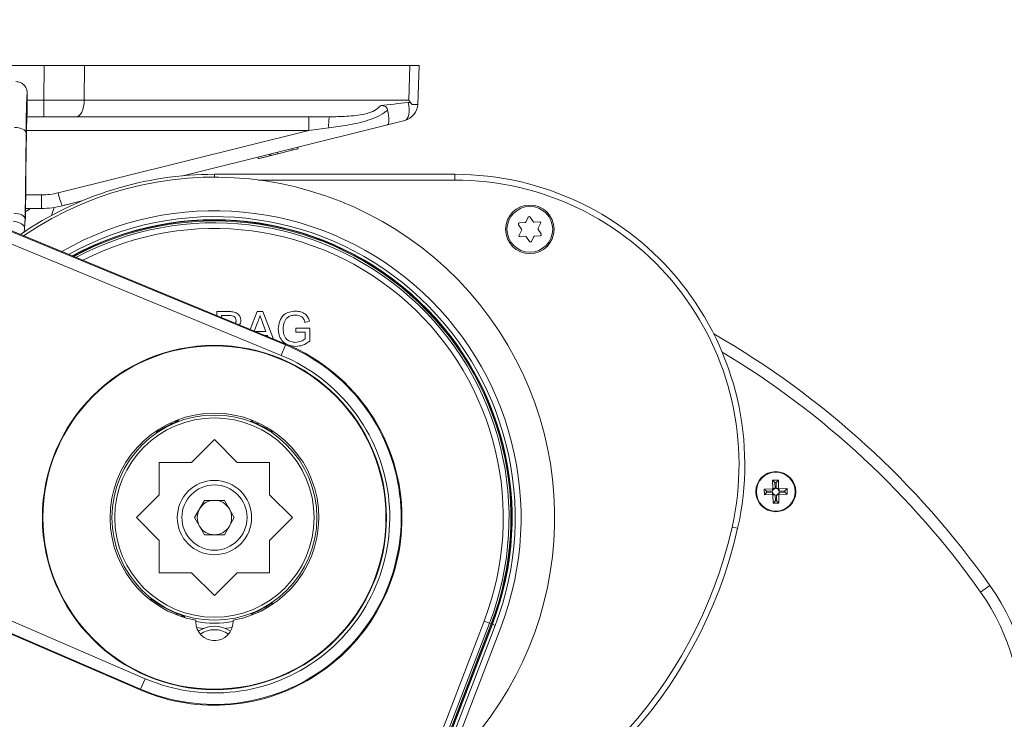
# Model space of a CAD drawing. Units: millimetres. Extents: x 9 to 832, y 9 to 585.
# Drawn here: x 254 to 340, y 136 to 198 of the extents above; entities that cross this region are included whole.
import ezdxf

# ---------------------------------------------------------------- set-up
doc = ezdxf.new("R2010")
doc.units = ezdxf.units.MM
doc.layers.add('ZEICHNUNGSKOPF', color=7, linetype='Continuous')
doc.styles.get("Standard").update_dxf_attribs({"font": 'ARIAL.TTF'})
doc.dimstyles.new('SLDDIMSTYLE1', dxfattribs={"dimtxt": 3.5, "dimasz": 3.5, "dimexe": 0, "dimexo": 0.0625, "dimgap": 0.875, "dimtad": 1, "dimdec": 0, "dimlfac": 2, "dimzin": 12, "dimdsep": 46, "dimtxsty": 'Standard', "dimsah": 1, "dimcen": 0.09, "dimadec": 0, "dimazin": 0, "dimtfac": 1, "dimtofl": 0, "dimtmove": 0, "dimatfit": 3, "dimfxl": 1, "dimtolj": 1, "dimtzin": 12, "dimarcsym": 0})
doc.dimstyles.new('SLDDIMSTYLE2', dxfattribs={"dimtxt": 3.5, "dimasz": 3.5, "dimexe": 0, "dimexo": 0.0625, "dimgap": 0.875, "dimtad": 1, "dimdec": 1, "dimlfac": 2, "dimzin": 12, "dimdsep": 46, "dimtxsty": 'Standard', "dimsah": 1, "dimcen": 0.09, "dimadec": 0, "dimazin": 0, "dimtfac": 1, "dimtofl": 0, "dimtmove": 0, "dimatfit": 3, "dimfxl": 1, "dimtolj": 1, "dimtzin": 12, "dimarcsym": 0})

# ---------------------------------------------------------------- blocks, each defined once
blk = doc.blocks.new('*D23')
at = {"layer": 'ZEICHNUNGSKOPF'}
for p, q in [((210.804, 193.547), (203.833, 193.547)), ((204.833, 193.547), (204.833, 70.044)), ((265.123, 70.044), (203.833, 70.044))]:
    blk.add_line(p, q, dxfattribs=at)
for points in [[(204.833, 193.547), (204.433, 190.047), (205.233, 190.047)], [(204.833, 70.044), (205.233, 73.544), (204.433, 73.544)]]:
    blk.add_solid(points, dxfattribs=at)
at = {"layer": 'ZEICHNUNGSKOPF', "insert": (200.321, 127.787), "char_height": 3.5, "attachment_point": 1, "rotation": 90}
blk.add_mtext('247', dxfattribs=at)
blk = doc.blocks.new('*D24')
at = {"layer": 'ZEICHNUNGSKOPF'}
for p, q in [((211.804, 194.547), (211.804, 206.814)), ((342.464, 141.54), (342.464, 206.814)), ((211.804, 205.814), (342.464, 205.814))]:
    blk.add_line(p, q, dxfattribs=at)
for points in [[(211.804, 205.814), (215.304, 205.414), (215.304, 206.214)], [(342.464, 205.814), (338.964, 206.214), (338.964, 205.414)]]:
    blk.add_solid(points, dxfattribs=at)
at = {"layer": 'ZEICHNUNGSKOPF', "insert": (273.126, 210.326), "char_height": 3.5, "attachment_point": 1}
blk.add_mtext('261', dxfattribs=at)

msp = doc.modelspace()

# ---------------------------------------------------------------- linework, layer by layer
at = {"color": 7, "linetype": 'Continuous', "lineweight": 15}
for p, q in [((256.03523288, 193.54699737), (244.74250409, 193.54699737)), ((256.03523288, 193.54699737), (259.55412468, 193.54699737)), ((288.00874589, 193.54699737), (259.55412468, 193.54699737)), ((288.00874589, 193.54699737), (288.80405377, 193.54699737)), ((288.80405377, 193.54699737), (288.68497807, 190.13711548)), ((254.54277624, 191.12788473), (254.54277624, 189.37787748)), ((256.00865691, 189.04699737), (254.51230906, 189.04699737)), ((258.82377035, 189.04699737), (256.00865691, 189.04699737)), ((280.9604415, 189.04699737), (258.82377035, 189.04699737)), ((287.54877468, 188.73402114), (286.04535128, 188.35917559)), ((286.04535128, 188.35917559), (268.15729926, 183.8991833)), ((254.39636391, 180.10961538), (254.46321136, 186.74282931)), ((254.46310983, 186.75290648), (254.46321136, 186.74282931)), ((276.45071505, 185.81237205), (277.7072208, 186.12565412)), ((277.7072208, 186.12565412), (277.67093252, 186.27119848)), ((278.23581039, 186.25744631), (278.19952211, 186.40299067)), ((274.75269753, 185.38900873), (274.71640924, 185.53455309)), ((275.75341218, 185.63851492), (275.71712389, 185.78405928)), ((275.75341218, 185.63851492), (275.86362005, 185.66599283)), ((275.86362005, 185.66599283), (275.82733176, 185.81153719)), ((276.45071505, 185.81237205), (276.41442676, 185.95791641)), ((270.91369345, 184.02608016), (291.93665274, 184.02608016)), ((244.46251612, 182.68277303), (277.16953499, 169.18604212)), ((259.32287265, 181.69651336), (257.61133632, 181.26977942)), ((255.7969221, 181.04699737), (254.40581055, 181.04699737)), ((254.8226767, 181.04699737), (254.40581055, 181.04699737)), ((257.62380152, 181.27288735), (257.61133632, 181.26977942)), ((257.78590783, 181.31330499), (257.62380152, 181.27288735)), ((258.2354952, 181.42539971), (257.78590783, 181.31330499)), ((254.39626238, 180.11969256), (254.39636391, 180.10961538)), ((298.13872526, 179.85462964), (298.35171848, 180.27254239)), ((298.52468716, 180.28158883), (298.7801136, 179.88817491)), ((297.76320928, 179.22794343), (297.50778284, 179.62135735)), ((297.55543902, 178.71016717), (297.76843225, 179.12807992)), ((297.58643273, 179.77567583), (298.0548524, 179.80017466)), ((298.86920942, 179.84276637), (299.33762909, 179.86726521)), ((299.43194788, 179.72199316), (299.21895465, 179.30408041)), ((299.22417761, 179.2042169), (299.47960406, 178.81080298)), ((298.11817748, 178.58939395), (297.64975781, 178.56489512)), ((298.46269974, 178.1505715), (298.2072733, 178.54398542)), ((298.84866164, 178.57753069), (298.63566842, 178.15961794)), ((299.40095417, 178.65648449), (298.9325345, 178.63198566)), ((271.11322593, 171.68521131), (271.11322593, 172.02608016)), ((271.11322593, 172.02608016), (272.23642305, 172.02608016)), ((272.10781728, 171.67992632), (271.53630286, 171.67992632)), ((271.53630286, 171.67992632), (271.53630286, 171.51062629)), ((274.04708835, 170.47453687), (274.66310574, 172.02608016)), ((274.66310574, 172.02608016), (275.1402692, 172.02608016)), ((275.1402692, 172.02608016), (276.09118965, 169.63102725)), ((274.69675959, 171.12583978), (274.40181344, 170.32815762)), ((275.4137067, 170.29531093), (275.12224036, 171.08377247)), ((278.03630286, 170.21838786), (278.03630286, 170.5645417)), ((278.03630286, 170.5645417), (279.26707209, 170.5645417)), ((279.21779324, 171.18052728), (278.83077401, 171.08317151)), ((279.26707209, 170.5645417), (279.26707209, 169.45456574)), ((274.48141176, 170.29531093), (275.4137067, 170.29531093)), ((275.54111055, 169.94915709), (275.3202564, 169.94915709)), ((275.58088096, 169.84160893), (275.54111055, 169.94915709)), ((278.84399517, 170.21838786), (278.03630286, 170.21838786)), ((278.84399517, 169.64987824), (278.84399517, 170.21838786)), ((268.91736649, 158.84563979), (270.91369345, 160.84196675)), ((270.91369345, 160.84196675), (270.91369345, 160.84505217)), ((270.91369345, 160.84196675), (272.91002041, 158.84563979)), ((266.09413382, 158.84563979), (266.09195211, 158.84782151)), ((266.09413382, 158.84563979), (268.91736649, 158.84563979)), ((266.09413382, 156.02240713), (266.09413382, 158.84563979)), ((268.91736649, 158.84563979), (268.91646279, 158.84782151)), ((272.91002041, 158.84563979), (272.91092411, 158.84782151)), ((272.91002041, 158.84563979), (275.73325308, 158.84563979)), ((275.73325308, 158.84563979), (275.73543479, 158.84782151)), ((275.73325308, 158.84563979), (275.73325308, 156.02240713)), ((264.42795127, 138.96304101), (222.79141855, 156.89061949)), ((320.22398713, 157.29611204), (319.72413763, 157.2838448)), ((319.72413763, 157.2838448), (319.92898433, 157.0888119)), ((319.72413763, 157.2838448), (319.74181452, 156.56357017)), ((320.02895423, 157.09126535), (319.92898433, 157.0888119)), ((319.92898433, 157.0888119), (319.94166546, 156.57209779)), ((320.22398713, 157.29611204), (320.02895423, 157.09126535)), ((320.04163536, 156.57455123), (320.02895423, 157.09126535)), ((320.24166401, 156.57583742), (320.22398713, 157.29611204)), ((264.09780686, 154.02608016), (266.09413382, 156.02240713)), ((266.09413382, 156.02240713), (266.09195211, 156.02331082)), ((275.73325308, 156.02240713), (275.73543479, 156.02331082)), ((275.73325308, 156.02240713), (277.72958004, 154.02608016)), ((319.71303888, 156.53334658), (318.99276426, 156.5156697)), ((318.99276426, 156.5156697), (319.0050315, 156.01582021)), ((318.99276426, 156.5156697), (319.19761095, 156.3206368)), ((319.0050315, 156.01582021), (319.2000644, 156.2206669)), ((319.0050315, 156.01582021), (319.72530612, 156.03349709)), ((319.71432506, 156.33331793), (319.19761095, 156.3206368)), ((319.19761095, 156.3206368), (319.2000644, 156.2206669)), ((319.2000644, 156.2206669), (319.71677851, 156.23334803)), ((319.75552971, 156.00472145), (319.7732066, 155.28444683)), ((319.95555837, 156.00600763), (319.9682395, 155.48929352)), ((320.0682094, 155.49174697), (320.05552827, 156.00846108)), ((320.27305609, 155.29671407), (320.2553792, 156.01698869)), ((320.99216223, 156.56473866), (320.2718876, 156.54706178)), ((320.79712933, 156.35989197), (320.28041521, 156.34721084)), ((320.28286866, 156.24724094), (320.79958277, 156.25992207)), ((320.28415484, 156.04721228), (321.00442947, 156.06488917)), ((320.99216223, 156.56473866), (320.79712933, 156.35989197)), ((320.79958277, 156.25992207), (320.79712933, 156.35989197)), ((321.00442947, 156.06488917), (320.79958277, 156.25992207)), ((321.00442947, 156.06488917), (320.99216223, 156.56473866)), ((269.17586914, 154.02608016), (270.04478129, 155.53108016)), ((271.7826056, 155.53108016), (270.04478129, 155.53108016)), ((272.65151776, 154.02608016), (271.7826056, 155.53108016)), ((319.7732066, 155.28444683), (319.9682395, 155.48929352)), ((319.7732066, 155.28444683), (320.27305609, 155.29671407)), ((319.9682395, 155.48929352), (320.0682094, 155.49174697)), ((320.27305609, 155.29671407), (320.0682094, 155.49174697)), ((264.09780686, 154.02608016), (264.09472145, 154.02608016)), ((266.09413382, 152.0297532), (264.09780686, 154.02608016)), ((270.04478129, 152.52108016), (269.17586914, 154.02608016)), ((272.65151776, 154.02608016), (271.7826056, 152.52108016)), ((277.72958004, 154.02608016), (275.73325308, 152.0297532)), ((277.72958004, 154.02608016), (277.73266545, 154.02608016)), ((270.04478129, 152.52108016), (271.7826056, 152.52108016)), ((266.09413382, 152.0297532), (266.09195211, 152.0288495)), ((266.09413382, 149.20652054), (266.09413382, 152.0297532)), ((275.73325308, 152.0297532), (275.73325308, 149.20652054)), ((275.73325308, 152.0297532), (275.73543479, 152.0288495)), ((266.09413382, 149.20652054), (266.09195211, 149.20433882)), ((268.91736649, 149.20652054), (266.09413382, 149.20652054)), ((268.91736649, 149.20652054), (268.91646279, 149.20433882)), ((270.91369345, 147.21019357), (268.91736649, 149.20652054)), ((272.91002041, 149.20652054), (270.91369345, 147.21019357)), ((275.73325308, 149.20652054), (272.91002041, 149.20652054)), ((272.91002041, 149.20652054), (272.91092411, 149.20433882)), ((275.73325308, 149.20652054), (275.73543479, 149.20433882)), ((270.91369345, 147.21019357), (270.91369345, 147.20710816)), ((269.28869345, 145.04693767), (269.28869345, 144.90108016)), ((272.53869345, 144.90108016), (272.53869345, 145.04693767)), ((295.11676601, 144.73539107), (280.63348738, 107.00516029)), ((280.69662768, 106.9603643), (295.18678454, 144.70851347)), ((280.72517731, 106.94940512), (295.21533417, 144.6975543)), ((295.46499284, 144.60171931), (280.97483598, 106.85357013)), ((281.45384797, 106.66969466), (295.94400483, 144.41784384)), ((270.78631606, 143.28108016), (271.04107084, 143.28108016)), ((270.91369345, 143.28108016), (270.82958279, 143.27825842)), ((270.99780411, 143.27825842), (270.91369345, 143.28108016))]:
    msp.add_line(p, q, dxfattribs=at)
at = {"color": 7, "linetype": 'Continuous', "lineweight": 0}
for p, q in [((256.00865691, 190.49464812), (256.03523288, 193.54699737)), ((259.55412468, 193.54699737), (259.52754871, 190.49464812)), ((287.90215551, 190.49464812), (288.00874589, 193.54699737)), ((254.54277624, 190.49464812), (256.00865691, 190.49464812)), ((256.00865691, 189.04699737), (256.00865691, 190.49464812)), ((259.52754871, 190.49464812), (287.90215551, 190.49464812)), ((279.15880823, 187.86754269), (279.15880823, 189.04699737)), ((279.15880823, 187.86754269), (254.47857884, 187.86754269)), ((257.24845347, 182.40467769), (279.15880823, 187.86754269)), ((254.36099048, 180.11969256), (254.4366559, 187.62790648)), ((254.46310983, 186.75290648), (254.39626238, 180.11969256)), ((270.91369345, 183.77608016), (270.91369345, 184.02608016)), ((291.93665274, 183.52608016), (274.76239453, 183.52608016)), ((291.93665274, 183.52608016), (291.93665274, 184.02608016)), ((244.43457783, 182.61506935), (277.14159669, 169.11833844)), ((276.76159448, 168.19746809), (244.05457562, 181.694199)), ((254.41769672, 182.22645205), (255.7969221, 182.22645205)), ((255.7969221, 182.22645205), (255.7969221, 181.04699737)), ((254.36099048, 180.11969256), (254.39626238, 180.11969256)), ((277.14159669, 169.11833844), (276.76159448, 168.19746809)), ((277.16953499, 169.18604212), (277.14159669, 169.11833844)), ((266.40288527, 161.82082911), (266.34321069, 161.92394774)), ((267.1159022, 162.19200223), (267.06566029, 162.3000312)), ((274.76172661, 162.3000312), (274.7114847, 162.19200223)), ((275.48417621, 161.92394774), (275.42450163, 161.82082911)), ((223.21435077, 157.87287323), (264.85088349, 139.94529476)), ((264.45691629, 139.03031185), (222.82038357, 156.95789032)), ((316.17597945, 153.20123941), (316.66369345, 153.09108016)), ((338.72938801, 148.08118758), (337.91291011, 147.50381089)), ((265.89549679, 146.54789831), (265.82910984, 146.44896762)), ((267.66624485, 145.62610521), (267.62328356, 145.51497989)), ((274.7114847, 145.8601581), (274.76172661, 145.75212912)), ((275.42450163, 146.23133122), (275.48417621, 146.12821258)), ((280.01181684, 107.24379725), (294.49509547, 144.97402803)), ((294.96181459, 144.79487135), (280.47853596, 107.06464056)), ((294.49509547, 144.97402803), (294.96181459, 144.79487135)), ((295.11676601, 144.73539107), (294.96181459, 144.79487135)), ((295.21533417, 144.6975543), (295.18678454, 144.70851347)), ((295.46499284, 144.60171931), (295.21533417, 144.6975543)), ((264.45691629, 139.03031185), (264.85088349, 139.94529476)), ((264.42795127, 138.96304101), (264.45691629, 139.03031185))]:
    msp.add_line(p, q, dxfattribs=at)
at = {"color": 7, "linetype": 'Continuous', "lineweight": 0, "flags": 128}
for points in [[(258.82377035, 189.04699737), (258.95813945, 189.07455659), (259.08757107, 189.15622159), (259.20730916, 189.28899152), (259.31295388, 189.46798767), (259.40062324, 189.68663272), (259.46709578, 189.93689241), (259.50992891, 190.20957079), (259.52754871, 190.49464812)], [(287.85290706, 190.31412989), (287.90669936, 190.03193561), (287.93373046, 189.75558987), (287.9329968, 189.49535246), (287.90452561, 189.26088514), (287.84937393, 189.06089289), (287.76958937, 188.90280078), (287.66813405, 188.79247822), (287.54877468, 188.73402114)], [(253.43680821, 188.12790648), (253.63003778, 188.11702207), (253.81598341, 188.08770007), (253.98763575, 188.0410458), (254.13852423, 187.97881794), (254.262961, 187.90336221), (254.35625532, 187.81752297), (254.41489038, 187.72453599), (254.4366559, 187.62790648)], [(253.36114278, 180.61969256), (253.55437235, 180.60880814), (253.74031799, 180.57948614), (253.91197033, 180.53283188), (254.06285881, 180.47060402), (254.18729557, 180.39514828), (254.28058989, 180.30930904), (254.33922496, 180.21632206), (254.36099048, 180.11969256)], [(253.31560221, 179.92342381), (253.51450834, 179.8952508), (253.70537722, 179.84801255), (253.88049636, 179.78361783), (254.03278968, 179.70466866), (254.15610341, 179.61435516), (254.24545479, 179.51632664), (254.29723338, 179.41454418), (254.30934695, 179.31312051)], [(269.96598388, 144.339486), (269.73062158, 144.36540727), (269.36225812, 144.41768236)], [(272.46512877, 144.41768236), (271.98032742, 144.35185917), (271.86140302, 144.339486)]]:
    msp.add_lwpolyline(points, dxfattribs=at)
at = {"color": 7, "linetype": 'Continuous', "lineweight": 15, "flags": 128}
for points in [[(254.50427298, 188.87149651), (254.51487788, 189.10309823), (254.52163215, 189.19742842), (254.52120782, 189.19525838)], [(254.8226767, 181.04699737), (254.77749043, 181.00676696), (254.40275398, 180.74369698)], [(256.9055283, 181.12938372), (256.73046868, 180.58625466), (256.67415364, 180.43129757)]]:
    msp.add_lwpolyline(points, dxfattribs=at)
at = {"color": 7, "linetype": 'Continuous', "lineweight": 15}
for centre, radius in [((298.49369345, 179.21608016), 2.125), ((298.49369345, 179.21608016), 2), ((270.91369345, 154.02608016), 15.04682654), ((270.91369345, 154.02608016), 15), ((319.99859686, 156.29027943), 1.75), ((319.99859686, 156.29027943), 1.7), ((270.91369345, 154.02608016), 3.25)]:
    msp.add_circle(centre, radius, dxfattribs=at)
at = {"color": 7, "linetype": 'Continuous', "lineweight": 0}
for radius in [8.96159897, 8.71175127, 2.85]:
    msp.add_circle((270.91369345, 154.02608016), radius, dxfattribs=at)
at = {"color": 7, "linetype": 'Continuous', "lineweight": 15}
for centre, radius, start, end in [((287.18589183, 190.18946473), 1.5, 284, 358), ((326.74856777, 186.41318699), 72.28610804, 178.0511065223, 179.7387163333), ((270.91369345, 154.02608016), 30, 90, 124.4376079355), ((270.91369345, 154.02608016), 29.75, 313.3179981548, 124.1227076089), ((291.93665274, 158.67614049), 25.34993967, 347.2722601081, 90), ((255.7969221, 188.54699737), 7.5, 270, 284), ((270.91369345, 154.02608016), 26.81109273, 339, 119.8646467816), ((270.91369345, 154.02608016), 26.29800143, 339, 118.9951563693), ((270.91369345, 154.02608016), 26.0305808, 339, 118.5240362622), ((270.91369345, 154.02608016), 26, 339, 118.4693416615), ((270.91369345, 154.02608016), 25.925, 339, 118.3344744038), ((298.4408143, 180.22713386), 0.1, 32.9939003609, 152.9939003607), ((297.59165569, 179.67581232), 0.1, 92.9939003607, 212.993900361), ((297.67933643, 179.17348845), 0.1, 332.9939003609, 32.9939003607), ((298.04962944, 179.90003817), 0.1, 272.9939003609, 332.9939003609), ((298.86398646, 179.94262988), 0.1, 212.9939003608, 272.9939003609), ((299.30805047, 179.25867187), 0.1, 152.993900361, 212.9939003606), ((299.34285206, 179.7674017), 0.1, 332.9939003608, 92.9939003608), ((297.64453484, 178.66475863), 0.1, 152.9939003608, 272.9939003608), ((298.12340044, 178.48953044), 0.1, 32.9939003608, 92.9939003611), ((298.93775746, 178.53212215), 0.1, 92.993900361, 152.993900361), ((299.39573121, 178.756348), 0.1, 272.9939003608, 32.9939003609), ((298.5465726, 178.20502647), 0.1, 212.9939003608, 332.9939003607), ((276.61174938, 104.15436922), 76.08, 35.2662435259, 60.0682449688), ((270.91369345, 154.02608016), 16.4, 0, 67.5762394769), ((270.91369345, 154.02608016), 9.125, 280.2580727855, 259.7419272145), ((319.99859686, 156.29027943), 0.375, 133.2161782749, 139.5955484834), ((319.99859686, 156.29027943), 0.28751134, 101.4208745715, 171.3908521868), ((319.99859686, 156.29027943), 0.28751134, 191.4208745715, 261.3908521868), ((319.99859686, 156.29027943), 0.375, 223.2161782749, 229.5955484834), ((319.99859686, 156.29027943), 0.28751134, 11.4208745715, 81.3908521868), ((319.99859686, 156.29027943), 0.28751134, 281.4208745715, 351.3908521868), ((319.99859686, 156.29027943), 0.375, 43.2161782749, 49.5955484834), ((319.99859686, 156.29027943), 0.375, 313.2161782749, 319.5955484834), ((270.91369345, 154.02608016), 1.505, 90, 150), ((270.91369345, 154.02608016), 1.505, 30, 90), ((270.91369345, 154.02608016), 1.505, 150, 210), ((270.91369345, 154.02608016), 1.505, 330, 30), ((270.91369345, 154.02608016), 16.4, 246.7045800183, 0), ((270.91369345, 154.02608016), 1.505, 210, 270), ((270.91369345, 154.02608016), 1.505, 270, 330), ((277.40271683, 161.95889922), 40.25, 284.8902444402, 347.2722601081), ((322.11814513, 136.33445888), 20.345, 317.9695932533, 35.2662435259), ((270.91369345, 144.90108016), 1.625, 180, 0), ((270.91369345, 142.02608016), 2.5, 55.6988472429, 124.3011527571)]:
    msp.add_arc(centre, radius, start, end, dxfattribs=at)
at = {"color": 7, "linetype": 'Continuous', "lineweight": 0}
for centre, radius, start, end in [((288.39263962, 193.81610959), 3.69059066, 266.8666338257, 274.5432634539), ((286.0715873, 188.26558342), 5.17053374, 171.3076814213, 182.0770958497), ((291.93665274, 158.67614049), 24.84993967, 347.2722601081, 90), ((255.7969221, 188.22645205), 6, 270, 284), ((262.37859546, 183.41957173), 5.22956659, 191.1903119162, 204.2729621066), ((270.91369345, 154.02608016), 25.75902457, 339, 118.0322786178), ((270.91369345, 154.02608016), 25.25910072, 339, 117.0895832752), ((270.91369345, 154.02608016), 16.32675836, 246.7045800183, 67.5762394769), ((270.91369345, 154.02608016), 15.33056366, 246.7045800183, 67.5762394769), ((276.61174938, 104.15436922), 75.08, 35.2662435259, 58.9756254807), ((270.91369345, 154.02608016), 9.00585929, 114.9421052651, 120.0578947349), ((270.91369345, 154.02608016), 9.00585929, 59.9421052651, 65.0578947349), ((277.40271683, 161.95889922), 39.75, 285.4134946128, 347.2722601081), ((277.85661677, 150.12790648), 36.69215804, 181.8055341824, 230.6245097376), ((322.11814513, 136.33445888), 19.345, 317.1838246974, 35.2662435259), ((270.91369345, 154.02608016), 9.00585929, 236.1366102997, 248.8633897003), ((270.91369345, 154.02608016), 9.00585929, 294.9421052651, 300.0578947349), ((270.91369345, 154.02608016), 9.23314897, 259.8633585412, 280.1366414588), ((270.91369345, 142.02608016), 2.2, 55.8195919813, 124.1804080188)]:
    msp.add_arc(centre, radius, start, end, dxfattribs=at)
for centre, major_axis, ratio, start_param, end_param in [((254.54247161, 184.12790648), (0, 7), 0.0174550649, 6.2806921037, 7.3303828584), ((256.00683375, 190.54699737), (7.50017058, -0.01305705), 0.0069792965, 4.7126442134, 5.2010326419), ((254.54247161, 184.12790648), (0, 5.25), 0.0174550649, 6.2798610332, 7.3303828584), ((276.58753413, 187.54699737), (12.0380593, 1.45553737), 0.0008086904, 1.2039247296, 1.3554447248)]:
    msp.add_ellipse(centre, major_axis=major_axis, ratio=ratio, start_param=start_param, end_param=end_param, dxfattribs=at)
at = {"color": 7, "linetype": 'Continuous', "lineweight": 15}
for centre, major_axis, ratio, start_param, end_param in [((288.61987693, 190.54699737), (12.16551898, 1.49373791), 0.0112547547, 4.4459771026, 4.647920727), ((287.19837715, 190.54699737), (-1.411288, 1.46143151), 0.2394702359, 4.2041397744, 4.4502236048), ((285.68246843, 189.81461917), (-0.36288284, 1.45544359), 0.2136502104, 3.1415926536, 4.5444321689), ((319.99507126, 156.43393622), (-0.00805957, 0.32840091), 0.8992459863, 1.2412728601, 1.8600492044), ((320.00212247, 156.14662265), (-0.00805957, 0.32840091), 0.8992459863, 1.2815434492, 1.9003197935), ((319.85494008, 156.28675383), (0.32840091, 0.00805957), 0.8992459863, 1.2815434492, 1.9003197935), ((319.85494008, 156.28675383), (0.32840091, 0.00805957), 0.8992459863, 4.3828655137, 5.001641858), ((320.14225365, 156.29380504), (0.32840091, 0.00805957), 0.8992459863, 1.2412728601, 1.8600492044), ((320.14225365, 156.29380504), (0.32840091, 0.00805957), 0.8992459863, 4.4231361028, 5.041912447), ((319.99507126, 156.43393622), (-0.00805957, 0.32840091), 0.8992459863, 4.4231361028, 5.041912447), ((320.00212247, 156.14662265), (-0.00805957, 0.32840091), 0.8992459863, 4.3828655137, 5.001641858)]:
    msp.add_ellipse(centre, major_axis=major_axis, ratio=ratio, start_param=start_param, end_param=end_param, dxfattribs=at)
for points, knots in [([(254.54277624, 191.12788473), (254.53172185, 191.24029929), (254.50961311, 191.46512807), (254.33721184, 191.7647829), (254.08347114, 191.99094493), (253.80224783, 192.11082126), (253.61639436, 192.12305183), (253.54262391, 192.12790648)], [0, 0, 0, 0, 0.2146574631, 0.4293142804, 0.6439881309, 0.8586889198, 1, 1, 1, 1]), ([(288.19091082, 190.13103633), (288.15876177, 190.16952917), (288.09414247, 190.24689944), (287.97177753, 190.31577489), (287.88640427, 190.31459344), (287.85290706, 190.31412989)], [0, 0, 0, 0, 0.3756350481, 0.7550230819, 1, 1, 1, 1]), ([(285.43325986, 190.02164896), (285.53007834, 190.02697542), (285.67567595, 190.03498547), (285.86383915, 189.9537394), (285.97403375, 189.84603402), (286.0284281, 189.73507446), (286.04482038, 189.66781994), (286.0497111, 189.64775422)], [0, 0, 0, 0, 0.37323508111, 0.56127858791, 0.75034097049, 0.92551298714, 1, 1, 1, 1]), ([(277.7072208, 186.12565412), (277.8722667, 186.16680469), (278.16703444, 186.24029854), (278.21479281, 186.25220604), (278.23581039, 186.25744631)], [0, 0, 0, 0, 0.5599184818, 1, 1, 1, 1]), ([(274.75269753, 185.38900873), (274.76458314, 185.39197215), (274.78831403, 185.39788893), (275.0019615, 185.45115722), (275.35966269, 185.54034215), (275.62197812, 185.60574473), (275.75341218, 185.63851492)], [0, 0, 0, 0, 0.2804038817, 0.5598557293, 0.7794641835, 1, 1, 1, 1]), ([(275.81531907, 185.65395004), (275.9386843, 185.68470845), (276.1590664, 185.73965588), (276.39085508, 185.79744729), (276.49289337, 185.82288829)], [0, 0, 0, 0, 0.5597788387, 1, 1, 1, 1]), ([(272.80553363, 171.21117632), (272.79658233, 171.29267217), (272.78312847, 171.41516098), (272.69116898, 171.55278714), (272.48771845, 171.69435186), (272.2766192, 171.68633603), (272.10781728, 171.67992632)], [0, 0, 0, 0, 0.2495123071, 0.3750186632, 0.5002443468, 1, 1, 1, 1]), ([(272.23642305, 172.02608016), (272.36956732, 172.02171503), (272.63481106, 172.01301902), (272.98134964, 171.84794319), (273.1872216, 171.56022183), (273.21481835, 171.35233357), (273.22861055, 171.24843593)], [0, 0, 0, 0, 0.2811160895, 0.5600262415, 0.7801115154, 1, 1, 1, 1]), ([(274.90168747, 171.67992632), (274.87308415, 171.5728602), (274.82199899, 171.38164154), (274.73503234, 171.20401196), (274.69675959, 171.12583978)], [0, 0, 0, 0, 0.55991459351, 1, 1, 1, 1]), ([(275.12224036, 171.08377247), (275.08094452, 171.1950084), (275.00720221, 171.39364325), (274.93392798, 171.59245122), (274.90168747, 171.67992632)], [0, 0, 0, 0, 0.5600020731, 1, 1, 1, 1]), ([(276.49784132, 170.51165709), (276.51991126, 170.73872247), (276.56394252, 171.19173565), (276.92453795, 171.74866432), (277.45838848, 172.02563455), (277.81543803, 172.05155945), (277.99423555, 172.0645417)], [0, 0, 0, 0, 0.2803448836, 0.5593099225, 0.7793183206, 1, 1, 1, 1]), ([(277.98642305, 171.71838786), (277.87421656, 171.71225764), (277.65004265, 171.70001028), (277.35977558, 171.56667846), (277.15075499, 171.36254199), (277.07206549, 171.20477212), (277.03269709, 171.12583978)], [0, 0, 0, 0, 0.2802762097, 0.5599552197, 0.7798453623, 1, 1, 1, 1]), ([(278.83077401, 171.08317151), (278.79735717, 171.18621919), (278.73079835, 171.39146695), (278.43805735, 171.66993778), (278.15775446, 171.7000079), (277.98642305, 171.71838786)], [0, 0, 0, 0, 0.2816027597, 0.5608892552, 1, 1, 1, 1]), ([(277.99423555, 172.0645417), (278.14808841, 172.05404215), (278.45527176, 172.03307869), (278.85576233, 171.84434611), (279.11047876, 171.52835892), (279.18197154, 171.2966339), (279.21779324, 171.18052728)], [0, 0, 0, 0, 0.2804038817, 0.5598557293, 0.7794641835, 1, 1, 1, 1]), ([(273.22861055, 171.24843593), (273.2218642, 171.16972837), (273.20994595, 171.03068181), (273.13184018, 170.91598013), (273.09794632, 170.86620554)], [0, 0, 0, 0, 0.5660518349, 1, 1, 1, 1]), ([(278.02728843, 168.98761862), (277.79962514, 169.00951097), (277.34541521, 169.05318829), (276.80732982, 169.44238808), (276.53980294, 169.97642169), (276.51183822, 170.33312169), (276.49784132, 170.51165709)], [0, 0, 0, 0, 0.2801963352, 0.559018352, 0.7792799796, 1, 1, 1, 1]), ([(277.03269709, 171.12583978), (276.99635631, 171.01686101), (276.93143643, 170.82217919), (276.92413325, 170.61742098), (276.92091824, 170.52728209)], [0, 0, 0, 0, 0.5597788387, 1, 1, 1, 1]), ([(276.92091824, 170.52728209), (276.93013675, 170.35703261), (276.94850384, 170.01782483), (277.19932377, 169.58952301), (277.59288963, 169.37223901), (277.858735, 169.34660584), (277.9918317, 169.33377247)], [0, 0, 0, 0, 0.2808081868, 0.5594867262, 0.7794550094, 1, 1, 1, 1]), ([(277.9918317, 169.33377247), (278.16573048, 169.35464696), (278.47658315, 169.39196115), (278.73162855, 169.57099876), (278.84399517, 169.64987824)], [0, 0, 0, 0, 0.5594250596, 1, 1, 1, 1]), ([(279.26707209, 169.45456574), (279.0563774, 169.30876698), (278.6800821, 169.04837414), (278.22677883, 169.0061852), (278.02728843, 168.98761862)], [0, 0, 0, 0, 0.5599184818, 1, 1, 1, 1])]:
    msp.add_open_spline(points, degree=3, knots=knots, dxfattribs=at)
at = {"color": 7, "linetype": 'Continuous', "lineweight": 0}
for points, knots in [([(286.0497111, 189.64775422), (286.02334927, 189.62432572), (285.76691749, 189.3964276), (285.20773518, 189.05417433), (284.05274096, 188.62839972), (282.6053915, 188.31127164), (281.4504316, 188.1530005), (280.9044508, 188.07818145)], [0, 0, 0, 0, 0.0195199043, 0.1898776735, 0.3600577908, 0.6974820007, 1, 1, 1, 1]), ([(280.9604415, 189.04699737), (281.46083206, 189.05566536), (282.48755065, 189.07345064), (283.76533096, 189.2013865), (284.7515519, 189.47678534), (285.21319698, 189.77020612), (285.39953934, 189.98312004), (285.43325986, 190.02164896)], [0, 0, 0, 0, 0.3248498905, 0.6665382035, 0.8223476365, 0.9678520139, 1, 1, 1, 1]), ([(254.24933578, 178.91934665), (254.25546461, 178.94955879), (254.28332373, 179.08689067), (254.29794346, 179.21398563), (254.30934695, 179.31312051)], [0, 0, 0, 0, 0.2199936425, 1, 1, 1, 1]), ([(267.72941888, 162.46821834), (267.72887501, 162.46798064), (267.70604897, 162.45800467), (267.62541836, 162.42241761), (267.49137465, 162.36279216), (267.29577586, 162.27505295), (267.17584165, 162.21967729), (267.1159022, 162.19200223)], [0, 0, 0, 0, 0.0036691425, 0.1539925069, 0.5420331106, 0.7711221631, 1, 1, 1, 1]), ([(267.72941888, 162.46821834), (267.7284641, 162.4678464), (267.68182327, 162.44967724), (267.58474113, 162.42060262), (267.48709655, 162.42564928), (267.43812228, 162.42818047)], [0, 0, 0, 0, 0.01030940182, 0.50361422909, 1, 1, 1, 1]), ([(267.47017878, 162.44579058), (267.52001294, 162.4400314), (267.6082883, 162.42982968), (267.69267226, 162.45657261), (267.72941888, 162.46821834)], [0, 0, 0, 0, 0.5645307302, 1, 1, 1, 1]), ([(267.76818477, 162.57716217), (267.76045901, 162.55565756), (267.74745538, 162.51946202), (267.73462602, 162.48301239), (267.72941888, 162.46821834)], [0, 0, 0, 0, 0.59412314519, 1, 1, 1, 1]), ([(274.27256569, 162.42890884), (274.26261218, 162.42875523), (274.20406998, 162.42785181), (274.14556478, 162.44970217), (274.09892282, 162.4678469), (274.09796802, 162.46821834)], [0, 0, 0, 0, 0.16712403024, 0.98295033677, 1, 1, 1, 1]), ([(274.7114847, 162.19200223), (274.65154525, 162.21967729), (274.53161104, 162.27505295), (274.33601224, 162.36279216), (274.20196854, 162.42241761), (274.12133793, 162.45800467), (274.09851189, 162.46798064), (274.09796802, 162.46821834)], [0, 0, 0, 0, 0.2288778369, 0.4579668894, 0.8460074931, 0.9963308575, 1, 1, 1, 1]), ([(274.09796802, 162.46821834), (274.13450476, 162.45458004), (274.17977799, 162.43768061), (274.227151, 162.44071639), (274.23629269, 162.44130222)], [0, 0, 0, 0, 0.8070275375, 1, 1, 1, 1]), ([(265.82472357, 161.47669672), (265.82557566, 161.47726566), (265.86720019, 161.50505856), (265.92695464, 161.54875489), (265.96544709, 161.60757245), (265.9772998, 161.62568372)], [0, 0, 0, 0, 0.0142572649, 0.6964673249, 1, 1, 1, 1]), ([(266.40288527, 161.82082911), (266.34583533, 161.78760335), (266.2316828, 161.72112117), (266.04762019, 161.61122116), (265.92189357, 161.53561874), (265.84649455, 161.4899819), (265.82523023, 161.47700589), (265.82472357, 161.47669672)], [0, 0, 0, 0, 0.2288778369, 0.4579668894, 0.8460074931, 0.9963308575, 1, 1, 1, 1]), ([(265.82472357, 161.47669672), (265.83862095, 161.48662797), (265.89014472, 161.52344752), (265.92738062, 161.57531872), (265.95457296, 161.61319883)], [0, 0, 0, 0, 0.2697276958, 1, 1, 1, 1]), ([(276.00266333, 161.47669672), (276.00215667, 161.47700589), (275.98089235, 161.4899819), (275.90549333, 161.53561874), (275.77976671, 161.61122116), (275.5957041, 161.72112117), (275.48155157, 161.78760335), (275.42450163, 161.82082911)], [0, 0, 0, 0, 0.0036691425, 0.1539925069, 0.5420331106, 0.7711221631, 1, 1, 1, 1]), ([(275.88484302, 161.57670066), (275.88575025, 161.57541064), (275.91458578, 161.53440831), (275.9602049, 161.5050726), (276.00181161, 161.47726594), (276.00266333, 161.47669672)], [0, 0, 0, 0, 0.03083797115, 0.9801604478, 1, 1, 1, 1]), ([(265.34145688, 146.92963872), (265.34226911, 146.92901442), (265.3819548, 146.89851049), (265.43153106, 146.85909983), (265.46145584, 146.80773546), (265.46691269, 146.79836905)], [0, 0, 0, 0, 0.0167970071, 0.8207106804, 1, 1, 1, 1]), ([(265.34145688, 146.92963872), (265.34194185, 146.92929665), (265.36229822, 146.91493814), (265.43449355, 146.86440453), (265.55492648, 146.78062324), (265.7312846, 146.65875232), (265.84077623, 146.58483828), (265.89549679, 146.54789831)], [0, 0, 0, 0, 0.0036691568, 0.1540115252, 0.5420178894, 0.7711145532, 1, 1, 1, 1]), ([(275.42450163, 146.23133122), (275.48155157, 146.26455698), (275.5957041, 146.33103916), (275.77976671, 146.44093917), (275.90549333, 146.51654159), (275.98089235, 146.56217842), (276.00215667, 146.57515443), (276.00266333, 146.57546361)], [0, 0, 0, 0, 0.22887783686, 0.45796688937, 0.84600749312, 0.99633085752, 1, 1, 1, 1]), ([(276.00266333, 146.57546361), (276.00181053, 146.57489522), (275.9608688, 146.54760754), (275.92483858, 146.51394216), (275.88955885, 146.480978)], [0, 0, 0, 0, 0.020829557, 1, 1, 1, 1]), ([(267.66624485, 145.62610521), (267.72789073, 145.60246865), (267.85123938, 145.55517371), (268.05222506, 145.48061188), (268.18993217, 145.43001398), (268.27273642, 145.39985991), (268.29617415, 145.39142065), (268.29673253, 145.39121959)], [0, 0, 0, 0, 0.2288854468, 0.4579821106, 0.8459884748, 0.9963308432, 1, 1, 1, 1]), ([(274.09796802, 145.58394199), (274.09892282, 145.58431356), (274.14556447, 145.60246485), (274.21050878, 145.62542595), (274.27557542, 145.62378739), (274.29203145, 145.62337298)], [0, 0, 0, 0, 0.01537313795, 0.75097771432, 1, 1, 1, 1]), ([(274.09796802, 145.58394199), (274.09851189, 145.58417968), (274.12133793, 145.59415566), (274.20196854, 145.62974271), (274.33601224, 145.68936816), (274.53161104, 145.77710737), (274.65154525, 145.83248304), (274.7114847, 145.8601581)], [0, 0, 0, 0, 0.0036691425, 0.1539925069, 0.5420331106, 0.7711221631, 1, 1, 1, 1]), ([(274.25217216, 145.61026867), (274.23770482, 145.61135948), (274.18496022, 145.61533634), (274.1345507, 145.5971442), (274.09796802, 145.58394199)], [0, 0, 0, 0, 0.2742904517, 1, 1, 1, 1]), ([(268.29673253, 145.39121959), (268.29575525, 145.39152725), (268.24800471, 145.40655929), (268.15877875, 145.42789232), (268.07120064, 145.41798827), (268.03203049, 145.41355858)], [0, 0, 0, 0, 0.0114171239, 0.5578467384, 1, 1, 1, 1]), ([(268.29673253, 145.39121959), (268.27030131, 145.39810191), (268.19177322, 145.4185495), (268.110582, 145.40889061), (268.05671836, 145.40248274)], [0, 0, 0, 0, 0.3365829286, 1, 1, 1, 1]), ([(268.29673253, 145.39121959), (268.30081067, 145.38076862), (268.31609885, 145.34158994), (268.33155284, 145.30265074), (268.34288446, 145.27409863)], [0, 0, 0, 0, 0.2667514165, 1, 1, 1, 1])]:
    msp.add_open_spline(points, degree=3, knots=knots, dxfattribs=at)
at = {"color": 7, "linetype": 'Continuous', "lineweight": 15}
for points in [[(254.51962285, 189.16936643), (254.54277624, 189.37787748)], [(272.75884781, 171.0061364), (272.80553363, 171.21117632)]]:
    msp.add_open_spline(points, degree=1, dxfattribs=at)
at = {"color": 7, "linetype": 'Continuous', "lineweight": 0}
for points in [[(254.30934695, 179.31312051), (254.36099048, 180.11969256)], [(265.42708968, 146.83183736), (265.34145688, 146.92963872)]]:
    msp.add_open_spline(points, degree=1, dxfattribs=at)

# ---------------------------------------------------------------- dimensions: what is measured, and where the dimension line sits
at = {"layer": 'ZEICHNUNGSKOPF'}
dim = msp.add_linear_dim(base=(342.4642135, 205.81400178), p1=(211.80405377, 193.54699737), p2=(342.4642135, 140.53985953), dimstyle='SLDDIMSTYLE1', dxfattribs=at)
dim.commit()
dim.dimension.update_dxf_attribs({"geometry": '*D24', "text_midpoint": (277.13413364, 205.81400178)})
dim = msp.add_linear_dim(base=(204.83298485, 70.04398835), p1=(211.80405377, 193.54699737), p2=(266.12260055, 70.04398835), angle=90, dimstyle='SLDDIMSTYLE2', dxfattribs=at)
dim.commit()
dim.dimension.update_dxf_attribs({"geometry": '*D23', "text_midpoint": (204.83298485, 131.79549286)})

doc.saveas('drawing.dxf')
